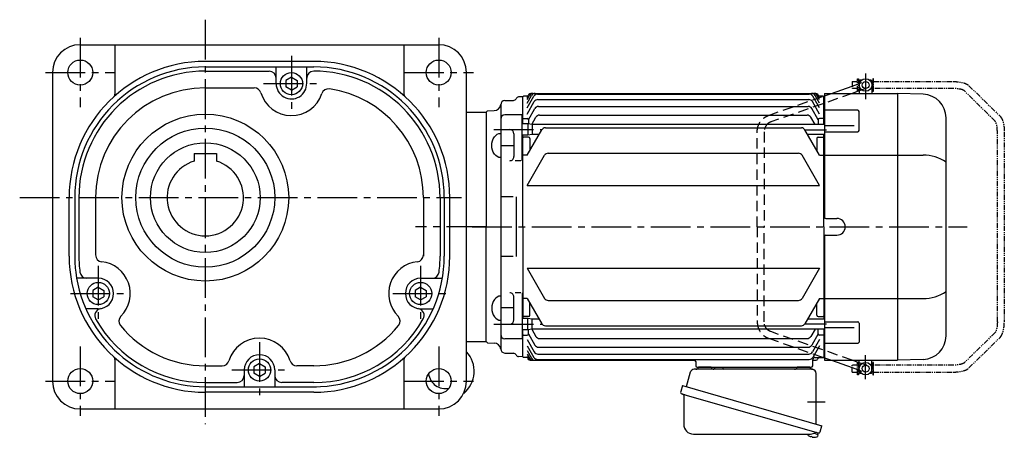
# Model space of a CAD drawing. Extents: x -976 to 1548, y 92 to 1176.
# Drawn here: x 840 to 1548, y 99 to 399 of the extents above; entities that cross this region are included whole.
import ezdxf

# ---------------------------------------------------------------- set-up
doc = ezdxf.new("R2010")
doc.units = 0
doc.header["$LTSCALE"] = 3
doc.header["$MEASUREMENT"] = 0
for name, pattern in [('HIDDEN', [3.75, 2.5, -1.25]), ('PHANTOM', [2.5, 1.25, -0.25, 0.25, -0.25, 0.25, -0.25]), ('sekkei(A2)', [14.2875, 9.525, -1.5875, 1.5875, -1.5875])]:
    doc.linetypes.add(name, pattern=pattern)
doc.layers.get('0').update_dxf_attribs({"linetype": 'CONTINUOUS'})
for name, color, linetype in [('CENTER', 3, 'sekkei(A2)'), ('HIDDEN', 1, 'HIDDEN'), ('PHANTOM', 2, 'PHANTOM')]:
    doc.layers.add(name, color=color, linetype=linetype)

# ---------------------------------------------------------------- blocks, each defined once
blk = doc.blocks.new('A$C1F295E51')
for p, q in [((248.46, 96), (263.45, 101.26)), ((268.6, 104.5), (268.55, 104.5)), ((268.6, 104.5), (268.55, 104.5)), ((268.55, 104.5), (268.55, 99.5)), ((268.6, 99.5), (268.55, 99.5)), ((268.6, 99.5), (268.55, 99.5)), ((269.1, 105.5), (268.6, 105)), ((269.75, 105), (268.6, 105)), ((268.6, 105), (268.6, 96)), ((268.6, 104.6), (269.43, 104.6)), ((268.6, 99.4), (269.43, 99.4)), ((270.27, 105.5), (269.1, 105.5)), ((273.1, 99.4), (273.24, 99.4)), ((277.1, 105.5), (275.93, 105.5)), ((277.6, 105), (276.45, 105)), ((276.77, 104.6), (277.6, 104.6)), ((276.77, 99.4), (277.6, 99.4)), ((277.1, 105.5), (277.6, 105)), ((277.6, 105), (277.6, 96)), ((277.65, 104.5), (277.6, 104.5)), ((277.65, 104.5), (277.6, 104.5)), ((277.65, 99.5), (277.6, 99.5)), ((277.65, 99.5), (277.6, 99.5)), ((277.65, 104.5), (277.65, 99.5)), ((26.5, 93.49), (23.31, 93.4)), ((26.5, 93.5), (27, 94)), ((26.5, 74), (26.5, 93.5)), ((30.01, 94), (27, 94)), ((29.5, 89.02), (32.66, 94.5)), ((29.5, 91.51), (31.23, 94.5)), ((29.5, 93.12), (30.3, 94.5)), ((29.5, 85.58), (34.32, 93.93)), ((32.9, 96), (236.6, 96)), ((35.26, 96), (236.6, 96)), ((36.92, 95.43), (232.58, 95.43)), ((240, 85.58), (235.18, 93.93)), ((240, 89.02), (236.84, 94.5)), ((240, 91.51), (238.27, 94.5)), ((240, 93.12), (239.2, 94.5)), ((242.5, 94), (239.49, 94)), ((242.5, 94), (243, 93.5)), ((242.57, 93.93), (243.5, 94.26)), ((243, 73.55), (243, 93.5)), ((243, 93.49), (243.5, 93.47)), ((243.5, 96), (243.5, 7)), ((243.5, 96), (296, 96)), ((267.83, 97.5), (263.55, 96)), ((268.6, 97.77), (267.95, 97.54)), ((296, 96), (296, -96)), ((314.59, 95.35), (296.03, 96)), ((10.5, 87.79), (10.5, -87.79)), ((13.42, 90.79), (19.73, 90.95)), ((29.5, 81.11), (34.66, 90.05)), ((30.5, 77.05), (35.15, 85.1)), ((37.26, 91.55), (232.24, 91.55)), ((37.75, 86.6), (231.75, 86.6)), ((239, 77.05), (234.35, 85.1)), ((240, 81.11), (234.84, 90.05)), ((0, 82.5), (1, 83.5)), ((0, 82.5), (1, 83.5)), ((0, 82.5), (0, 0)), ((1, 83.5), (5.67, 83.62)), ((26, 80.5), (13.51, 80.5)), ((26, 47.55), (26, 80.5)), ((27, 78), (26.5, 77.5)), ((27, 78), (29.5, 78)), ((32.79, 73.61), (35.81, 78.85)), ((38.41, 80.35), (231.09, 80.35)), ((236.75, 73.55), (233.69, 78.85)), ((242.5, 78), (240, 78)), ((242.5, 78), (243, 77.5)), ((267.42, 83.87), (243.5, 83.87)), ((268.41, 69.37), (268.41, 82.87)), ((331, -78.36), (331, 78.36)), ((30, 74), (26, 74)), ((30, 74), (30, 66)), ((33.2, 73.55), (30, 74)), ((30.5, 77), (30.5, 73.93)), ((33.2, 73.55), (33.2, 66.45)), ((243.5, 73.55), (33.2, 73.55)), ((42.61, 71.21), (226.89, 71.21)), ((239, 77), (239, 73.55)), ((265, 72.7), (243.5, 72.7)), ((20, 67), (20, 50.55)), ((30, 66), (26, 66)), ((26.5, 0), (26.5, 66)), ((27, 64.5), (26.5, 64)), ((30.5, 64.5), (27, 64.5)), ((29.5, 51.5), (40.01, 69.71)), ((33.2, 66.45), (30, 66)), ((38.13, 66.45), (33.2, 66.45)), ((240, 51.5), (229.49, 69.71)), ((243.5, 66.45), (231.37, 66.45)), ((239, 64.5), (242.5, 64.5)), ((242.5, 64.5), (243, 64)), ((243, 0), (243, 66.45)), ((243.5, 68.37), (267.41, 68.37)), ((20, 58.27), (10.5, 58.27)), ((31.5, 63.5), (31.5, 54.97)), ((238, 63.5), (238, 54.97)), ((27, 51.5), (26.5, 52)), ((29.5, 51.5), (27, 51.5)), ((29.5, 29.78), (42.02, 51.47)), ((44.62, 52.97), (224.88, 52.97)), ((240, 29.78), (227.48, 51.47)), ((240, 51.5), (242.5, 51.5)), ((242.5, 51.5), (243, 52)), ((243.5, 51.62), (314.59, 51.62)), ((25, 47.55), (21, 47.55)), ((29.5, 29.78), (240, 29.78)), ((19.5, 21.47), (10.5, 21.47)), ((21.5, 21.47), (21.5, -21.47)), ((26.5, 0), (26.5, -66)), ((243, 0), (243, -66.45)), ((244.5, 6), (252.5, 6)), ((0, -82.5), (0, 0)), ((243.5, -7), (243.5, -96)), ((244.5, -6), (252.5, -6)), ((19.5, -21.47), (10.5, -21.47)), ((29.5, -29.78), (42.02, -51.47)), ((29.5, -29.78), (240, -29.78)), ((240, -29.78), (227.48, -51.47)), ((25, -47.55), (21, -47.55)), ((26, -47.55), (26, -80.5)), ((20, -67), (20, -50.55)), ((27, -51.5), (26.5, -52)), ((29.5, -51.5), (27, -51.5)), ((29.5, -51.5), (40.01, -69.71)), ((31.5, -63.5), (31.5, -54.97)), ((44.62, -52.97), (224.88, -52.97)), ((240, -51.5), (229.49, -69.71)), ((238, -63.5), (238, -54.97)), ((240, -51.5), (242.5, -51.5)), ((242.5, -51.5), (243, -52)), ((243.5, -51.62), (314.59, -51.62)), ((20, -58.27), (10.5, -58.27)), ((30, -66), (26, -66)), ((27, -64.5), (26.5, -64)), ((30.5, -64.5), (27, -64.5)), ((30, -74), (30, -66)), ((33.2, -66.45), (30, -66)), ((33.2, -73.55), (33.2, -66.45)), ((38.13, -66.45), (33.2, -66.45)), ((243.5, -66.45), (231.37, -66.45)), ((239, -64.5), (242.5, -64.5)), ((242.5, -64.5), (243, -64)), ((243.5, -68.37), (267.41, -68.37)), ((268.41, -69.37), (268.41, -82.87)), ((30, -74), (26, -74)), ((26.5, -93.5), (26.5, -74)), ((27, -78), (26.5, -77.5)), ((33.2, -73.55), (30, -74)), ((30.5, -77), (30.5, -73.93)), ((30.5, -77.05), (35.15, -85.1)), ((32.79, -73.61), (35.81, -78.85)), ((243.5, -73.55), (33.2, -73.55)), ((42.61, -71.21), (226.89, -71.21)), ((236.75, -73.55), (233.69, -78.85)), ((239, -77.05), (234.35, -85.1)), ((239, -77), (239, -73.55)), ((242.5, -78), (243, -77.5)), ((243, -73.55), (243, -93.5)), ((265, -72.7), (243.5, -72.7)), ((0, -82.5), (1, -83.5)), ((0, -82.5), (1, -83.5)), ((1, -83.5), (5.67, -83.62)), ((26, -80.5), (13.51, -80.5)), ((27, -78), (29.5, -78)), ((29.5, -81.11), (34.66, -90.05)), ((38.41, -80.35), (231.09, -80.35)), ((240, -81.11), (234.84, -90.05)), ((242.5, -78), (240, -78)), ((267.42, -83.87), (243.5, -83.87)), ((13.42, -90.79), (19.73, -90.95)), ((29.5, -85.58), (34.32, -93.93)), ((29.5, -89.02), (32.66, -94.5)), ((29.5, -91.51), (31.23, -94.5)), ((37.26, -91.55), (232.24, -91.55)), ((37.75, -86.6), (231.75, -86.6)), ((240, -85.58), (235.18, -93.93)), ((26.5, -93.49), (23.31, -93.4)), ((26.5, -93.5), (27, -94)), ((30.01, -94), (27, -94)), ((29.5, -93.12), (30.3, -94.5)), ((32.39, -96), (149.86, -96)), ((35.26, -96), (149.86, -96)), ((36.92, -95.43), (232.58, -95.43)), ((150.86, -96.97), (150.97, -100.03)), ((235.03, -100.03), (235.19, -95.45)), ((235.17, -96), (237, -96)), ((236.69, -94), (242.5, -94)), ((242.5, -94), (239.83, -94)), ((242.5, -94), (243, -93.5)), ((242.5, -94), (243, -93.5)), ((242.57, -93.93), (243.5, -94.26)), ((243, -93.49), (243.5, -93.47)), ((243.5, -96), (296, -96)), ((248.46, -96), (263.45, -101.26)), ((267.83, -97.5), (263.56, -96)), ((268.6, -97.77), (267.95, -97.54)), ((268.6, -105), (268.6, -96)), ((277.6, -105), (277.6, -96)), ((314.59, -95.35), (296.03, -96)), ((151.97, -101), (234.03, -101)), ((162.06, -101), (152.94, -101)), ((233.06, -101), (223.94, -101)), ((268.6, -99.5), (268.55, -99.5)), ((268.6, -99.5), (268.55, -99.5)), ((268.55, -104.5), (268.55, -99.5)), ((268.6, -104.5), (268.55, -104.5)), ((268.6, -104.5), (268.55, -104.5)), ((268.6, -99.4), (269.43, -99.4)), ((268.6, -104.6), (269.43, -104.6)), ((269.75, -105), (268.6, -105)), ((269.1, -105.5), (268.6, -105)), ((270.27, -105.5), (269.1, -105.5)), ((273.1, -99.4), (273.24, -99.4)), ((277.1, -105.5), (275.93, -105.5)), ((277.6, -105), (276.45, -105)), ((276.77, -99.4), (277.6, -99.4)), ((276.77, -104.6), (277.6, -104.6)), ((277.1, -105.5), (277.6, -105)), ((277.65, -99.5), (277.6, -99.5)), ((277.65, -99.5), (277.6, -99.5)), ((277.65, -104.5), (277.6, -104.5)), ((277.65, -104.5), (277.6, -104.5)), ((277.65, -104.5), (277.65, -99.5)), ((236.08, -148.51), (238.81, -149.29)), ((238.88, -148.27), (238.6, -149.23)), ((233.3, -150.85), (233.64, -150.95)), ((233.64, -150.95), (233.71, -150.71)), ((234.7, -150.99), (234.63, -151.23)), ((234.63, -151.23), (234.96, -151.33)), ((236.11, -151.42), (236.11, -151.4)), ((238.81, -149.29), (238.38, -150.77))]:
    blk.add_line(p, q)
at = {"color": 7, "linetype": 'Continuous', "lineweight": 25}
for p, q in [((146.88, -104.68), (143.95, -115.02)), ((234.68, -102.5), (149.77, -102.5)), ((164.7, -101.7), (164.7, -101.1)), ((170.3, -101.1), (164.7, -101.1)), ((170.3, -101.1), (170.3, -101.7)), ((237.5, -141.84), (237.5, -105.5)), ((141.28, -114.25), (140.04, -118.57)), ((141.28, -114.25), (241.73, -143.05)), ((142.18, -121.14), (142.18, -142.05)), ((148.14, -122.25), (238.88, -148.27)), ((240.49, -147.38), (241.73, -143.05)), ((149.18, -149.05), (233.39, -149.05))]:
    blk.add_line(p, q, dxfattribs=at)
at = {"color": 7, "linetype": 'Continuous', "lineweight": 25, "flags": 128}
blk.add_lwpolyline([(140.93, -120.18), (140.98, -120.2), (141.14, -120.24), (141.4, -120.32), (141.75, -120.42), (142.2, -120.55), (142.74, -120.7), (143.36, -120.88), (144.04, -121.08), (144.79, -121.29), (145.58, -121.52), (146.41, -121.75), (147.27, -122), (148.14, -122.25)], dxfattribs=at)
for centre, radius in [((273.1, 102), 4.5), ((273.1, 102), 2.5), ((273.1, -102), 4.5), ((273.1, -102), 2.5)]:
    blk.add_circle(centre, radius)
for centre, radius, start, end in [((19.67, 92.95), 2, 271.5, 337.21929), ((23.36, 91.4), 2, 91.5, 157.21929), ((32.9, 93), 3, 90, 150), ((33.83, 93), 3, 90, 150), ((35.26, 93), 3, 90, 150), ((36.92, 92.43), 3, 90, 150), ((232.58, 92.43), 3, 30, 90), ((234.24, 93), 3, 30, 90), ((235.67, 93), 3, 30, 90), ((236.6, 93), 3, 30, 90), ((314, 78.36), 17, 0, 88), ((5.54, 88.62), 5, 271.5, 354.0362), ((13.5, 87.79), 3, 91.5, 180), ((37.26, 88.55), 3, 90, 150), ((37.75, 83.6), 3, 90, 150), ((231.75, 83.6), 3, 30, 90), ((232.24, 88.55), 3, 30, 90), ((13.51, 77.5), 3, 90.00014, 180.00014), ((29.5, 77), 1, 0, 90), ((38.41, 77.35), 3, 90, 150), ((231.09, 77.35), 3, 30, 90), ((240, 77), 1, 90, 180), ((267.41, 82.87), 1, 359.99994, 89.99994), ((42.61, 68.21), 3, 90, 150), ((226.89, 68.21), 3, 30, 90), ((17, 67), 3, 0.00014, 90), ((30.5, 63.5), 1, 0, 90), ((239, 63.5), 1, 90, 180), ((267.41, 69.37), 1, 269.99994, 359.99994), ((17, 50.55), 3, 270, 0.00014), ((44.62, 49.97), 3, 90, 150), ((224.88, 49.97), 3, 30, 90), ((314.01, 20.54), 31.09, 56.87722, 88.92714), ((244.5, 7), 1, 180, 270), ((252.5, 0), 6, 270, 90), ((244.5, -7), 1, 90, 180), ((17, -50.55), 3, 359.99986, 90), ((314.01, -20.54), 31.09, 271.07286, 303.12278), ((44.62, -49.97), 3, 210, 270), ((224.88, -49.97), 3, 270, 330), ((30.5, -63.5), 1, 270, 0), ((239, -63.5), 1, 180, 270), ((17, -67), 3, 270, 359.99986), ((42.61, -68.21), 3, 210, 270), ((226.89, -68.21), 3, 270, 330), ((267.41, -69.37), 1, 0.00006, 90.00006), ((13.51, -77.5), 3, 179.99986, 269.99986), ((29.5, -77), 1, 270, 0), ((240, -77), 1, 180, 270), ((5.54, -88.62), 5, 5.9638, 88.5), ((38.41, -77.35), 3, 210, 270), ((231.09, -77.35), 3, 270, 330), ((267.41, -82.87), 1, 270.00006, 0.00006), ((314, -78.36), 17, 272, 0), ((13.5, -87.79), 3, 180, 268.5), ((19.67, -92.95), 2, 22.78071, 88.5), ((37.26, -88.55), 3, 210, 270), ((37.75, -83.6), 3, 210, 270), ((231.75, -83.6), 3, 270, 330), ((232.24, -88.55), 3, 270, 330), ((23.36, -91.4), 2, 202.78071, 268.5), ((32.39, -93), 3, 210, 270), ((32.9, -93), 3, 210, 270), ((33.83, -93), 3, 210, 270), ((35.26, -93), 3, 210, 270), ((36.92, -92.43), 3, 210, 270), ((149.86, -97), 1, 1.99999, 90), ((232.58, -92.43), 3, 270, 330), ((236.69, -95.5), 1.5, 90, 178), ((237, -94), 2, 270, 340.52878), ((239.83, -95), 1, 90, 160.52878), ((151.97, -100), 1, 182, 270), ((234.03, -100), 1, 270, 358), ((235.9, -144.92), 6.5, 219.44083, 236.13313), ((235.9, -144.92), 6.48, 236.16058, 246.29895), ((236.17, -143.97), 7.18, 249.88141, 258.11002), ((235.9, -144.92), 6.48, 261.69248, 271.83085), ((235.9, -144.92), 6.5, 271.8583, 290.35408), ((238.04, -150.68), 0.36, 290.35408, 343.99571)]:
    blk.add_arc(centre, radius, start, end)
at = {"color": 7, "linetype": 'Continuous', "lineweight": 25}
for centre, radius, start, end in [((149.77, -105.5), 3, 90, 164.17647), ((151, -100.5), 2, 270, 345.52249), ((164, -100.5), 2, 194.47751, 270), ((163.9, -101.7), 0.8, 272.77552, 0), ((171.1, -101.7), 0.8, 180, 270), ((222, -100.5), 2, 270, 345.52249), ((235, -100.53), 2, 193.73718, 264.26083), ((234.5, -105.5), 3, 0, 84.26083), ((141.29, -118.93), 1.3, 164, 254), ((141.38, -121.14), 0.8, 0, 74), ((149.18, -142.05), 7, 180, 270), ((233.39, -142.05), 7, 270, 301.53344), ((237.47, -148.7), 0.8, 74, 121.53344), ((239.24, -147.02), 1.3, 254, 344)]:
    blk.add_arc(centre, radius, start, end, dxfattribs=at)
at = {"extrusion": (0, 0, -1)}
blk.add_ellipse((10.5, 58.52), major_axis=(0, 8.71), ratio=0.73925, start_param=3.141593, end_param=6.283185, dxfattribs=at)
blk.add_ellipse((10.5, -58.52), major_axis=(0, -8.71), ratio=0.73925, start_param=3.141593, end_param=6.283185)
at = {"layer": 'CENTER'}
for p, q in [((273.1, 110.3), (273.1, 91.86)), ((5.5, 70), (40.21, 70)), ((229.49, 69.71), (245, 69.71)), ((-10, 0), (346.26, 0)), ((5.5, -70), (40.21, -70)), ((229.49, -69.71), (245, -69.71)), ((273.1, -109.58), (273.1, -92.27)), ((231.41, -126), (243.97, -126))]:
    blk.add_line(p, q, dxfattribs=at)
at = {"layer": 'HIDDEN'}
for p, q in [((263.45, 101.26), (272.27, 104.36)), ((273.93, 99.64), (268.6, 97.77)), ((203.23, 80.13), (242.57, 93.93)), ((263.55, 96), (204.89, 75.41)), ((243.5, 94.26), (248.46, 96)), ((267.95, 97.54), (267.83, 97.5)), ((195.1, 0), (195.1, 68.27)), ((200.1, 68.27), (200.1, 0)), ((195.1, 0), (195.1, -68.27)), ((200.1, -68.27), (200.1, 0)), ((263.56, -96), (204.89, -75.41)), ((203.23, -80.13), (242.57, -93.93)), ((243.5, -94.26), (248.46, -96)), ((267.95, -97.54), (267.83, -97.5)), ((273.93, -99.64), (268.6, -97.77)), ((263.45, -101.26), (272.27, -104.36))]:
    blk.add_line(p, q, dxfattribs=at)
for points, knots in [([(195.1, 68.27), (195.1, 68.54), (195.12, 69.28), (195.26, 70.47), (195.57, 71.83), (196.02, 73.15), (196.61, 74.41), (197.32, 75.59), (198.16, 76.68), (199.12, 77.67), (200.16, 78.53), (201.3, 79.27), (202.33, 79.79), (202.99, 80.04), (203.23, 80.13)], [0, 0, 0, 0, 0.051951, 0.141838, 0.231769, 0.321689, 0.411574, 0.501396, 0.591131, 0.680752, 0.770238, 0.859572, 0.948748, 1, 1, 1, 1]), ([(204.89, 75.41), (204.75, 75.36), (204.3, 75.19), (203.57, 74.8), (202.74, 74.2), (202, 73.47), (201.37, 72.64), (200.85, 71.72), (200.46, 70.73), (200.2, 69.7), (200.11, 68.87), (200.1, 68.39), (200.1, 68.27)], [0, 0, 0, 0, 0.05192, 0.167579, 0.282835, 0.397412, 0.511342, 0.624707, 0.737615, 0.850171, 0.962477, 1, 1, 1, 1]), ([(195.1, -68.27), (195.1, -68.54), (195.12, -69.28), (195.26, -70.47), (195.57, -71.83), (196.02, -73.15), (196.61, -74.41), (197.32, -75.59), (198.16, -76.68), (199.12, -77.67), (200.16, -78.53), (201.3, -79.27), (202.33, -79.79), (202.99, -80.04), (203.23, -80.13)], [0, 0, 0, 0, 0.051951, 0.141838, 0.231769, 0.321689, 0.411574, 0.501396, 0.591131, 0.680752, 0.770238, 0.859572, 0.948748, 1, 1, 1, 1]), ([(204.89, -75.41), (204.75, -75.36), (204.3, -75.19), (203.57, -74.8), (202.74, -74.2), (202, -73.47), (201.37, -72.64), (200.85, -71.72), (200.46, -70.73), (200.2, -69.7), (200.11, -68.87), (200.1, -68.39), (200.1, -68.27)], [0, 0, 0, 0, 0.05192, 0.167579, 0.282835, 0.397412, 0.511342, 0.624707, 0.737615, 0.850171, 0.962477, 1, 1, 1, 1])]:
    blk.add_open_spline(points, degree=3, knots=knots, dxfattribs=at)
at = {"layer": 'PHANTOM'}
for p, q in [((267.35, 97.5), (267.35, 106.5)), ((267.35, 106.5), (267.95, 106.5)), ((267.95, 106.5), (267.95, 97.5)), ((278.85, 106.5), (278.25, 106.5)), ((278.25, 106.5), (278.25, 97.5)), ((278.85, 97.5), (278.85, 106.5)), ((263.45, 104.5), (267.35, 104.5)), ((263.45, 104.5), (263.45, 99.5)), ((267.35, 99.5), (263.45, 99.5)), ((267.95, 104), (268.55, 104)), ((267.95, 100), (268.55, 100)), ((277.65, 104), (278.25, 104)), ((277.65, 100), (278.25, 100)), ((278.85, 104.5), (336.27, 104.5)), ((336.27, 99.5), (278.85, 99.5)), ((347.5, 101.53), (369.89, 79.55)), ((267.95, 97.5), (267.35, 97.5)), ((278.25, 97.5), (278.85, 97.5)), ((366.39, 75.98), (343.99, 97.96)), ((367.95, -68.27), (367.95, 68.27)), ((372.95, 68.27), (372.95, -68.27)), ((366.39, -75.98), (343.99, -97.96)), ((347.5, -101.53), (369.89, -79.55)), ((267.35, -106.5), (267.35, -97.5)), ((267.35, -97.5), (267.95, -97.5)), ((267.95, -97.5), (267.95, -106.5)), ((278.85, -97.5), (278.25, -97.5)), ((278.25, -97.5), (278.25, -106.5)), ((278.85, -106.5), (278.85, -97.5)), ((267.35, -99.5), (263.45, -99.5)), ((263.45, -104.5), (263.45, -99.5)), ((263.45, -104.5), (267.35, -104.5)), ((267.95, -100), (268.55, -100)), ((267.95, -104), (268.55, -104)), ((277.65, -100), (278.25, -100)), ((277.65, -104), (278.25, -104)), ((336.27, -99.5), (278.85, -99.5)), ((278.85, -104.5), (336.27, -104.5)), ((267.95, -106.5), (267.35, -106.5)), ((278.25, -106.5), (278.85, -106.5))]:
    blk.add_line(p, q, dxfattribs=at)
for points, knots in [([(336.27, 104.5), (336.51, 104.5), (337.19, 104.49), (338.32, 104.44), (339.63, 104.33), (340.9, 104.17), (342.13, 103.95), (343.3, 103.67), (344.4, 103.33), (345.43, 102.92), (346.34, 102.44), (347.03, 101.97), (347.37, 101.64), (347.5, 101.53)], [0, 0, 0, 0, 0.050834, 0.147207, 0.243832, 0.340951, 0.438916, 0.538191, 0.639437, 0.743598, 0.851823, 0.948003, 1, 1, 1, 1]), ([(343.99, 97.96), (343.98, 97.97), (343.96, 98), (343.8, 98.11), (343.49, 98.29), (343.05, 98.49), (342.45, 98.7), (341.72, 98.91), (340.87, 99.1), (339.91, 99.26), (338.87, 99.38), (337.77, 99.47), (336.89, 99.5), (336.39, 99.5), (336.27, 99.5)], [0, 0, 0, 0, 0.0517724, 0.1272938, 0.206169, 0.289893, 0.3783289, 0.4708174, 0.5665234, 0.664645, 0.7644993, 0.8655337, 0.9673034, 1, 1, 1, 1]), ([(369.89, 79.55), (370.02, 79.42), (370.35, 79.07), (370.81, 78.41), (371.29, 77.54), (371.71, 76.53), (372.07, 75.41), (372.37, 74.22), (372.6, 72.97), (372.78, 71.68), (372.89, 70.36), (372.94, 69.22), (372.95, 68.52), (372.95, 68.27)], [0, 0, 0, 0, 0.057261, 0.148207, 0.247113, 0.352293, 0.456236, 0.557485, 0.656572, 0.754175, 0.850822, 0.946903, 1, 1, 1, 1]), ([(367.95, 68.27), (367.95, 68.47), (367.94, 69.05), (367.9, 70.01), (367.81, 71.11), (367.67, 72.15), (367.49, 73.1), (367.28, 73.95), (367.06, 74.68), (366.83, 75.25), (366.63, 75.65), (366.47, 75.89), (366.4, 75.97), (366.39, 75.98), (366.39, 75.98)], [0, 0, 0, 0, 0.0532, 0.154854, 0.256229, 0.356916, 0.456511, 0.554519, 0.650328, 0.743213, 0.832419, 0.908626, 0.981287, 1, 1, 1, 1]), ([(367.95, -68.27), (367.95, -68.47), (367.94, -69.05), (367.9, -70.01), (367.81, -71.11), (367.67, -72.15), (367.49, -73.1), (367.28, -73.95), (367.06, -74.67), (366.83, -75.25), (366.63, -75.65), (366.47, -75.89), (366.4, -75.97), (366.39, -75.98), (366.39, -75.98)], [0, 0, 0, 0, 0.0532, 0.154854, 0.256229, 0.356916, 0.456511, 0.554519, 0.650328, 0.743213, 0.832419, 0.908626, 0.981287, 1, 1, 1, 1]), ([(369.89, -79.55), (370.02, -79.42), (370.35, -79.07), (370.81, -78.41), (371.29, -77.54), (371.71, -76.53), (372.07, -75.41), (372.37, -74.22), (372.6, -72.97), (372.78, -71.68), (372.89, -70.36), (372.94, -69.22), (372.95, -68.52), (372.95, -68.27)], [0, 0, 0, 0, 0.057261, 0.148207, 0.247113, 0.352293, 0.456236, 0.557485, 0.656572, 0.754175, 0.850822, 0.946903, 1, 1, 1, 1]), ([(343.99, -97.96), (343.98, -97.97), (343.96, -98), (343.8, -98.11), (343.49, -98.29), (343.05, -98.49), (342.45, -98.7), (341.72, -98.91), (340.87, -99.1), (339.91, -99.26), (338.87, -99.38), (337.77, -99.47), (336.89, -99.5), (336.39, -99.5), (336.27, -99.5)], [0, 0, 0, 0, 0.0517724, 0.1272938, 0.206169, 0.289893, 0.3783289, 0.4708174, 0.5665234, 0.664645, 0.7644993, 0.8655337, 0.9673034, 1, 1, 1, 1]), ([(336.27, -104.5), (336.51, -104.5), (337.19, -104.49), (338.32, -104.44), (339.63, -104.33), (340.9, -104.17), (342.13, -103.95), (343.3, -103.67), (344.4, -103.33), (345.43, -102.91), (346.34, -102.44), (347.03, -101.97), (347.37, -101.64), (347.5, -101.53)], [0, 0, 0, 0, 0.050834, 0.147207, 0.243832, 0.340951, 0.438916, 0.538191, 0.639437, 0.743598, 0.851823, 0.948003, 1, 1, 1, 1])]:
    blk.add_open_spline(points, degree=3, knots=knots, dxfattribs=at)

msp = doc.modelspace()

# ---------------------------------------------------------------- linework, layer by layer
for p, q in [((883.23, 381), (1141.23, 381)), ((908.23, 381), (908.23, 345.46)), ((1116.23, 381), (1116.23, 345.46)), ((1051.23, 369), (973.23, 369)), ((973.23, 365), (1051.23, 365)), ((973.23, 362), (1019.23, 362)), ((1024.23, 353), (1024.23, 365)), ((1046.23, 353), (1046.23, 365)), ((863.23, 361), (863.23, 139)), ((1035.23, 357.58), (1031.23, 355.27)), ((1031.23, 355.27), (1031.23, 350.73)), ((1035.23, 357.58), (1039.23, 355.27)), ((1039.23, 355.27), (1039.23, 350.73)), ((1161.23, 139), (1161.23, 361)), ((973.23, 350), (1008.4, 350)), ((1035.23, 348.42), (1031.23, 350.73)), ((1035.23, 348.42), (1039.23, 350.73)), ((1161.23, 332.5), (1175.35, 332.5)), ((1175.35, 332.5), (1175.35, 250)), ((965.23, 302.8), (981.23, 302.8)), ((965.23, 302.8), (965.23, 297.31)), ((981.23, 302.8), (981.23, 297.31)), ((875.23, 229), (875.23, 271)), ((879.23, 271), (879.23, 229)), ((882.23, 271), (882.23, 229)), ((894.23, 271), (894.23, 229.84)), ((1130.23, 271), (1130.23, 229)), ((1142.23, 271), (1142.23, 229)), ((1145.23, 271), (1145.23, 229)), ((1149.23, 229), (1149.23, 271)), ((1175.35, 167.5), (1175.35, 250)), ((896.23, 213), (880.6, 213)), ((1128.23, 213), (1143.86, 213)), ((896.23, 206.58), (892.23, 204.27)), ((896.23, 206.58), (900.23, 204.27)), ((1128.23, 206.58), (1124.23, 204.27)), ((1128.23, 206.58), (1132.23, 204.27)), ((892.23, 204.27), (892.23, 199.73)), ((896.23, 197.42), (892.23, 199.73)), ((896.23, 197.42), (900.23, 199.73)), ((900.23, 204.27), (900.23, 199.73)), ((1124.23, 204.27), (1124.23, 199.73)), ((1128.23, 197.42), (1124.23, 199.73)), ((1128.23, 197.42), (1132.23, 199.73)), ((1132.23, 204.27), (1132.23, 199.73)), ((896.23, 191), (887.25, 191)), ((1128.23, 191), (1137.21, 191)), ((1161.23, 167.5), (1175.35, 167.5)), ((908.23, 154.54), (908.23, 119)), ((973.23, 150), (985.46, 150)), ((1012.23, 151.58), (1008.23, 149.27)), ((1008.23, 149.27), (1008.23, 144.73)), ((1012.23, 151.58), (1016.23, 149.27)), ((1016.23, 149.27), (1016.23, 144.73)), ((1051.23, 150), (1039.01, 150)), ((1116.23, 154.54), (1116.23, 119)), ((1001.23, 147), (1001.23, 135)), ((1012.23, 142.42), (1008.23, 144.73)), ((1012.23, 142.42), (1016.23, 144.73)), ((1023.23, 147), (1023.23, 135)), ((973.23, 138), (996.23, 138)), ((973.23, 135), (1053.23, 135)), ((1051.23, 138), (1028.23, 138)), ((1051.23, 131), (973.23, 131)), ((883.23, 119), (1141.23, 119))]:
    msp.add_line(p, q)
for centre, radius in [((883.23, 361), 9), ((1141.23, 361), 9), ((1035.23, 353), 8), ((973.23, 271), 60), ((973.23, 271), 50), ((973.23, 271), 39.5), ((896.23, 202), 8), ((1128.23, 202), 8), ((1012.23, 147), 8), ((883.23, 139), 9), ((1141.23, 139), 9)]:
    msp.add_circle(centre, radius)
for centre, radius, start, end in [((883.23, 361), 20, 90, 179.9944), ((1141.23, 361), 20, 0, 90), ((973.23, 271), 98, 90, 180), ((1051.23, 271), 98, 0, 90), ((973.23, 271), 94, 90, 180), ((973.23, 271), 91, 90, 180), ((1019.23, 357), 5, 0, 90), ((1051.23, 357), 5, 90, 180), ((1051.23, 271), 94, 0, 90), ((1051.23, 271), 91, 0, 89.99967), ((973.23, 271), 79, 90, 180), ((1008.4, 345), 5, 16.59887, 90), ((1035.23, 353), 11, 180, 1.88166), ((1061.82, 344.24), 5, 81.76891, 161.7643), ((1051.23, 271), 79, 0, 81.7693), ((905.73, 345.46), 2.5, 312.1939, 0), ((1035.23, 353), 23, 196.59911, 341.76361), ((1118.73, 345.46), 2.5, 180, 227.80609), ((973.23, 271), 27.5, 106.9124, 73.08755), ((973.23, 229), 98, 180, 270), ((973.23, 229), 94, 180, 187.10001), ((973.23, 229), 91, 180, 187.3493), ((899.23, 229.84), 5, 180, 263.8501), ((1051.23, 229), 98, 270, 0), ((1051.23, 229), 94, 270, 0), ((1125.23, 229.84), 5, 276.1499, 0), ((1051.23, 229), 91, 352.65097, 0), ((896.23, 202), 23, 314.80716, 83.85001), ((1128.23, 202), 23, 96.15121, 225.19341), ((973.23, 229), 94, 187.09979, 270), ((887.94, 218), 5, 187.3493, 270), ((896.23, 202), 11, 270, 90), ((1128.23, 202), 11, 90, 270), ((1136.52, 218), 5, 270, 352.65079), ((898.65, 186.18), 5, 98.68579, 209.8589), ((915.96, 182.13), 5, 134.8047, 219.2953), ((1108.5, 182.13), 5, 320.70526, 45.19283), ((1125.81, 186.18), 5, 330.14142, 81.315), ((973.23, 229), 91, 209.8589, 270), ((973.23, 229), 79, 219.2954, 270), ((1051.23, 229), 91, 270, 330.14151), ((1051.23, 229), 79, 270, 320.70499), ((1012.23, 147), 23, 16.60066, 163.39951), ((905.73, 154.54), 2.5, 0, 47.80609), ((1012.23, 147), 11, 0, 180), ((1118.73, 154.54), 2.5, 132.19391, 180), ((1146.23, 146.08), 20.5, 309.19091, 42.97028), ((985.4, 155), 5, 270, 343.39801), ((1039.06, 155), 5, 196.6013, 270), ((996.23, 143), 5, 270, 0), ((1028.23, 143), 5, 180, 270), ((1146.23, 146.08), 12.5, 188.70166, 280.81055), ((883.23, 139), 20, 180, 270), ((1141.23, 139), 20, 270, 0)]:
    msp.add_arc(centre, radius, start, end)
at = {"layer": 'CENTER'}
for p, q in [((973.23, 399), (973.23, 108)), ((883.23, 386), (883.23, 336)), ((1141.23, 386), (1141.23, 336)), ((1035.23, 373), (1035.23, 333)), ((858.23, 361), (908.23, 361)), ((1116.23, 361), (1166.23, 361)), ((1015.23, 353), (1055.23, 353)), ((839.64, 271), (1157.72, 271)), ((1175.35, 250), (1124.54, 250)), ((896.23, 222), (896.23, 182)), ((1128.23, 222), (1128.23, 182)), ((876.23, 202), (916.23, 202)), ((1108.23, 202), (1148.23, 202)), ((883.23, 164), (883.23, 114)), ((1012.23, 167), (1012.23, 127)), ((1141.23, 164), (1141.23, 114)), ((992.23, 147), (1032.23, 147)), ((858.23, 139), (908.23, 139)), ((1116.23, 139), (1166.23, 139))]:
    msp.add_line(p, q, dxfattribs=at)

# ---------------------------------------------------------------- block references
msp.add_blockref('A$C1F295E51', (1175.35, 250))

doc.saveas('drawing.dxf')
